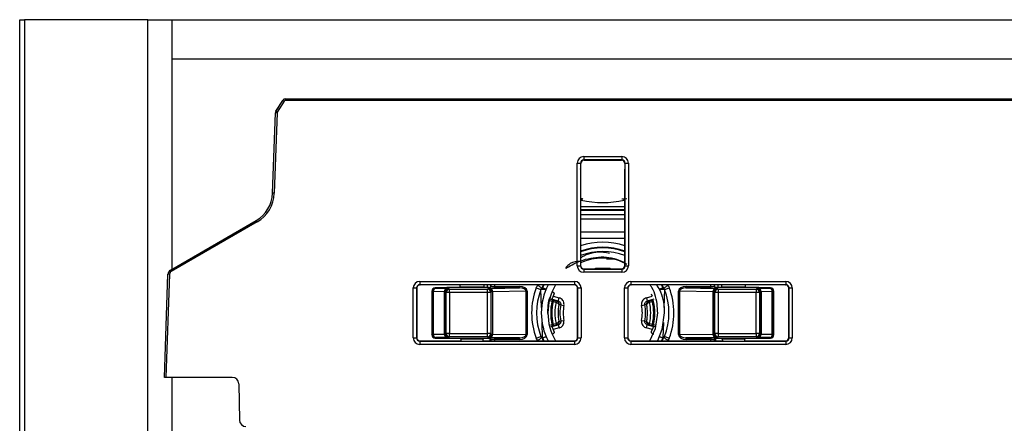
# Model space of a CAD drawing. Units: inches. Extents: x 5.9 to 93.4, y 11.6 to 73.6.
# Drawn here: x 38 to 41, y 42.4 to 43.6 of the extents above; entities that cross this region are included whole.
import ezdxf

# ---------------------------------------------------------------- set-up
doc = ezdxf.new("R2010")
doc.units = ezdxf.units.IN
doc.header["$MEASUREMENT"] = 0

msp = doc.modelspace()

# ---------------------------------------------------------------- linework, layer by layer
at = {"color": 7, "linetype": 'Continuous', "lineweight": 25}
for p, q in [((38.0012, 15.9852), (38.0012, 43.6102)), ((38.0012, 43.6102), (38.0162, 43.6102)), ((38.0162, 43.6102), (38.0162, 15.9852)), ((38.3922, 43.6102), (38.0162, 43.6102)), ((38.3922, 15.9852), (38.3922, 43.6102)), ((38.3922, 43.6102), (38.4652, 43.6102)), ((38.4652, 43.6102), (38.4652, 42.8484)), ((38.4652, 43.6102), (58.6002, 43.6102)), ((38.783, 43.3307), (38.8037, 43.3637)), ((38.8079, 43.3611), (38.7873, 43.3281)), ((38.8079, 43.3611), (38.8037, 43.3637)), ((38.8121, 43.3634), (38.8121, 43.3684)), ((38.8121, 43.3684), (57.8127, 43.3684)), ((57.8127, 43.3634), (38.8121, 43.3634)), ((38.773, 43.0804), (38.7815, 43.3258)), ((38.7865, 43.3256), (38.778, 43.0802)), ((38.7865, 43.3256), (38.7815, 43.3258)), ((38.7934, 43.3472), (38.7829, 43.3305)), ((38.7873, 43.3281), (38.783, 43.3307)), ((39.7223, 43.1925), (39.7223, 43.1825)), ((39.7223, 43.1925), (39.8385, 43.1925)), ((39.8385, 43.1825), (39.7223, 43.1825)), ((39.7223, 43.1825), (39.7233, 43.1815)), ((39.7233, 43.1815), (39.8375, 43.1815)), ((39.8375, 43.1815), (39.8385, 43.1825)), ((39.8385, 43.1925), (39.8385, 43.1825)), ((39.7023, 42.8591), (39.7023, 43.1725)), ((39.7023, 43.1725), (39.7123, 43.1725)), ((39.7123, 43.1725), (39.7123, 42.8591)), ((39.7134, 43.1715), (39.7123, 43.1725)), ((39.7129, 43.1535), (39.713, 43.1584)), ((39.7129, 43.1535), (39.7129, 42.8596)), ((39.713, 43.1584), (39.7134, 43.1584)), ((39.7134, 43.1584), (39.7134, 43.1715)), ((39.8485, 43.1725), (39.8475, 43.1715)), ((39.8475, 43.1715), (39.8475, 43.1584)), ((39.8475, 43.1584), (39.8478, 43.1584)), ((39.8478, 43.1584), (39.8479, 43.1535)), ((39.8479, 42.8596), (39.8479, 43.1535)), ((39.8485, 42.8591), (39.8485, 43.1725)), ((39.8485, 43.1725), (39.8585, 43.1725)), ((39.8585, 43.1725), (39.8585, 42.8591)), ((38.778, 43.0802), (38.773, 43.0804)), ((39.8543, 43.0638), (39.8386, 43.062)), ((39.8479, 43.0295), (39.7129, 43.0295)), ((38.4611, 42.8461), (38.723, 42.9973)), ((38.7255, 42.993), (38.723, 42.9973)), ((38.7255, 42.993), (38.4636, 42.8418)), ((38.4636, 42.8418), (38.4611, 42.8461)), ((39.7023, 42.8591), (39.7123, 42.8591)), ((39.7123, 42.8591), (39.7129, 42.8596)), ((39.7229, 42.8496), (39.7223, 42.8491)), ((39.7223, 42.8491), (39.7223, 42.8391)), ((39.7223, 42.8491), (39.8385, 42.8491)), ((39.7229, 42.8496), (39.7465, 42.8496)), ((39.758, 42.8505), (39.7565, 42.8497)), ((39.7928, 42.8506), (39.768, 42.8506)), ((39.8043, 42.8497), (39.8028, 42.8505)), ((39.8143, 42.8496), (39.8379, 42.8496)), ((39.8385, 42.8491), (39.8379, 42.8496)), ((39.8385, 42.8491), (39.8385, 42.8391)), ((39.8479, 42.8596), (39.8485, 42.8591)), ((39.8485, 42.8591), (39.8585, 42.8591)), ((38.4426, 42.5183), (38.4537, 42.8336)), ((38.4586, 42.8335), (38.4476, 42.5183)), ((38.4586, 42.8335), (38.4537, 42.8336)), ((39.8385, 42.8391), (39.7223, 42.8391)), ((39.2021, 42.7912), (39.2121, 42.7912)), ((39.2021, 42.6391), (39.2021, 42.7912)), ((39.2121, 42.7912), (39.2121, 42.6391)), ((39.2127, 42.7906), (39.2121, 42.7912)), ((39.2127, 42.7906), (39.2127, 42.6396)), ((39.2221, 42.8112), (39.2221, 42.8012)), ((39.2221, 42.8112), (39.6943, 42.8112)), ((39.6943, 42.8012), (39.2221, 42.8012)), ((39.2221, 42.8012), (39.2227, 42.8006)), ((39.3245, 42.8006), (39.2227, 42.8006)), ((39.3044, 42.7925), (39.2688, 42.7918)), ((39.2688, 42.7918), (39.2689, 42.7918)), ((39.3045, 42.7925), (39.2689, 42.7918)), ((39.2689, 42.7918), (39.2703, 42.7904)), ((39.2703, 42.7904), (39.3046, 42.7898)), ((39.3044, 42.7925), (39.3045, 42.7925)), ((39.4342, 42.7925), (39.3045, 42.7925)), ((39.3105, 42.7896), (39.3123, 42.7877)), ((39.3123, 42.7777), (39.3123, 42.7877)), ((39.3123, 42.7877), (39.4285, 42.7877)), ((39.3445, 42.8005), (39.3445, 42.7952)), ((39.3445, 42.7952), (39.418, 42.7952)), ((39.3446, 42.7925), (39.3445, 42.7952)), ((39.418, 42.7952), (39.418, 42.8)), ((39.418, 42.7952), (39.4181, 42.7925)), ((39.4285, 42.7877), (39.4303, 42.7896)), ((39.4285, 42.7777), (39.4285, 42.7877)), ((39.4352, 42.7914), (39.4342, 42.7925)), ((39.4375, 42.7899), (39.5265, 42.7912)), ((39.6937, 42.8006), (39.4382, 42.8006)), ((39.4392, 42.8006), (39.4392, 42.7975)), ((39.4392, 42.7975), (39.4402, 42.7964)), ((39.4502, 42.7912), (39.4502, 42.7962)), ((39.4502, 42.7962), (39.5265, 42.7962)), ((39.5265, 42.7912), (39.4502, 42.7912)), ((39.5265, 42.7912), (39.5265, 42.7962)), ((39.5936, 42.7318), (39.5917, 42.7872)), ((39.6069, 42.7863), (39.5917, 42.7863)), ((39.599, 42.8006), (39.5943, 42.7898)), ((39.5943, 42.7898), (39.5944, 42.7898)), ((39.5944, 42.7898), (39.5969, 42.7911)), ((39.5975, 42.791), (39.5969, 42.7911)), ((39.6073, 42.7873), (39.6063, 42.7877)), ((39.6937, 42.8006), (39.6943, 42.8012)), ((39.6943, 42.8112), (39.6943, 42.8012)), ((39.7043, 42.7912), (39.7037, 42.7906)), ((39.7037, 42.6396), (39.7037, 42.7906)), ((39.7043, 42.7912), (39.7143, 42.7912)), ((39.7043, 42.6391), (39.7043, 42.7912)), ((39.7143, 42.7912), (39.7143, 42.6391)), ((39.8465, 42.6391), (39.8465, 42.7912)), ((39.8465, 42.7912), (39.8565, 42.7912)), ((39.8565, 42.7912), (39.8565, 42.6391)), ((39.8571, 42.7906), (39.8565, 42.7912)), ((39.8571, 42.7906), (39.8571, 42.6396)), ((39.8665, 42.8112), (39.8665, 42.8012)), ((39.8665, 42.8112), (40.3387, 42.8112)), ((40.3387, 42.8012), (39.8665, 42.8012)), ((39.8665, 42.8012), (39.8671, 42.8006)), ((40.1226, 42.8006), (39.8671, 42.8006)), ((39.9691, 42.7863), (39.9539, 42.7863)), ((39.9665, 42.7898), (39.9618, 42.8006)), ((39.9639, 42.7911), (39.9633, 42.791)), ((39.9664, 42.7898), (39.9665, 42.7898)), ((39.9691, 42.7872), (39.9672, 42.7318)), ((39.9693, 42.7869), (39.9833, 42.7922)), ((40.0343, 42.7912), (40.0343, 42.7962)), ((40.0343, 42.7962), (40.1106, 42.7962)), ((40.0343, 42.7912), (40.1233, 42.7899)), ((40.1106, 42.7912), (40.0343, 42.7912)), ((40.1106, 42.7912), (40.1106, 42.7962)), ((40.1206, 42.7964), (40.1216, 42.7975)), ((40.1216, 42.7975), (40.1216, 42.8006)), ((40.1266, 42.7925), (40.1256, 42.7914)), ((40.2563, 42.7925), (40.1266, 42.7925)), ((40.1305, 42.7896), (40.1323, 42.7877)), ((40.1323, 42.7877), (40.2485, 42.7877)), ((40.1323, 42.7877), (40.1323, 42.7777)), ((40.1427, 42.7925), (40.1428, 42.7952)), ((40.1428, 42.8), (40.1428, 42.7952)), ((40.1428, 42.7952), (40.2163, 42.7952)), ((40.2163, 42.7952), (40.2162, 42.7925)), ((40.2163, 42.7952), (40.2164, 42.8005)), ((40.3381, 42.8006), (40.2364, 42.8006)), ((40.2485, 42.7877), (40.2503, 42.7896)), ((40.2485, 42.7877), (40.2485, 42.7777)), ((40.2562, 42.7898), (40.2905, 42.7904)), ((40.2919, 42.7918), (40.2563, 42.7925)), ((40.2563, 42.7925), (40.2564, 42.7925)), ((40.292, 42.7918), (40.2564, 42.7925)), ((40.2905, 42.7904), (40.2919, 42.7918)), ((40.2919, 42.7918), (40.292, 42.7918)), ((40.3381, 42.8006), (40.3387, 42.8012)), ((40.3387, 42.8112), (40.3387, 42.8012)), ((40.3487, 42.7912), (40.3481, 42.7906)), ((40.3481, 42.6396), (40.3481, 42.7906)), ((40.3487, 42.6391), (40.3487, 42.7912)), ((40.3487, 42.7912), (40.3587, 42.7912)), ((40.3587, 42.7912), (40.3587, 42.6391)), ((39.2603, 42.7804), (39.2589, 42.7818)), ((39.2589, 42.7818), (39.2589, 42.6484)), ((39.2633, 42.7804), (39.2603, 42.7804)), ((39.2603, 42.6498), (39.2603, 42.7804)), ((39.2975, 42.7798), (39.2633, 42.7804)), ((39.2633, 42.7804), (39.2633, 42.6498)), ((39.2975, 42.6504), (39.2975, 42.7798)), ((39.3023, 42.7777), (39.3005, 42.7796)), ((39.3005, 42.7796), (39.3005, 42.6507)), ((39.3123, 42.7777), (39.3023, 42.7777)), ((39.3023, 42.6525), (39.3023, 42.7777)), ((39.4285, 42.7777), (39.3123, 42.7777)), ((39.3123, 42.7777), (39.3123, 42.6525)), ((39.4285, 42.6525), (39.4285, 42.7777)), ((39.4385, 42.7777), (39.4285, 42.7777)), ((39.4403, 42.7796), (39.4385, 42.7777)), ((39.4385, 42.7777), (39.4385, 42.6525)), ((39.4403, 42.6507), (39.4403, 42.7796)), ((39.5463, 42.7814), (39.4439, 42.7799)), ((39.4439, 42.7799), (39.4439, 42.6504)), ((39.5463, 42.6489), (39.5463, 42.7814)), ((39.5463, 42.7814), (39.5495, 42.7814)), ((39.5495, 42.7814), (39.5495, 42.6489)), ((39.6232, 42.7569), (39.625, 42.7566)), ((39.6446, 42.7514), (39.625, 42.7566)), ((39.6287, 42.7786), (39.6259, 42.7798)), ((39.629, 42.7496), (39.6303, 42.7544)), ((39.6292, 42.7658), (39.6472, 42.761)), ((39.6303, 42.7544), (39.6387, 42.7522)), ((39.6446, 42.7514), (39.6472, 42.761)), ((39.9136, 42.761), (39.9316, 42.7658)), ((39.9136, 42.761), (39.9162, 42.7514)), ((39.9358, 42.7566), (39.9162, 42.7514)), ((39.9221, 42.7522), (39.9305, 42.7544)), ((39.9305, 42.7544), (39.9318, 42.7496)), ((40.0145, 42.7814), (40.0113, 42.7814)), ((40.0113, 42.6489), (40.0113, 42.7814)), ((40.1169, 42.7799), (40.0145, 42.7814)), ((40.0145, 42.7814), (40.0145, 42.6489)), ((40.1169, 42.6504), (40.1169, 42.7799)), ((40.1223, 42.7777), (40.1205, 42.7796)), ((40.1205, 42.7796), (40.1205, 42.6507)), ((40.1323, 42.7777), (40.1223, 42.7777)), ((40.1223, 42.6525), (40.1223, 42.7777)), ((40.1323, 42.7777), (40.1323, 42.6525)), ((40.2485, 42.7777), (40.1323, 42.7777)), ((40.2485, 42.6525), (40.2485, 42.7777)), ((40.2585, 42.7777), (40.2485, 42.7777)), ((40.2603, 42.7796), (40.2585, 42.7777)), ((40.2585, 42.7777), (40.2585, 42.6525)), ((40.2603, 42.6507), (40.2603, 42.7796)), ((40.2975, 42.7804), (40.2633, 42.7798)), ((40.2633, 42.7798), (40.2633, 42.6504)), ((40.2975, 42.6498), (40.2975, 42.7804)), ((40.3005, 42.7804), (40.2975, 42.7804)), ((40.3019, 42.7818), (40.3005, 42.7804)), ((40.3005, 42.7804), (40.3005, 42.6498)), ((40.3019, 42.6484), (40.3019, 42.7818)), ((39.629, 42.7496), (39.6254, 42.7504)), ((39.6374, 42.7473), (39.629, 42.7496)), ((39.6374, 42.7473), (39.6387, 42.7522)), ((39.6378, 42.7472), (39.6374, 42.7473)), ((39.6378, 42.7472), (39.6395, 42.7519)), ((39.6387, 42.7522), (39.6395, 42.7519)), ((39.6387, 42.7522), (39.6446, 42.7514)), ((39.6521, 42.7398), (39.6618, 42.7379)), ((39.899, 42.7379), (39.9087, 42.7398)), ((39.9162, 42.7514), (39.9221, 42.7522)), ((39.9213, 42.7519), (39.9221, 42.7522)), ((39.9213, 42.7519), (39.923, 42.7472)), ((39.9221, 42.7522), (39.9234, 42.7473)), ((39.9234, 42.7473), (39.923, 42.7472)), ((39.9318, 42.7496), (39.9234, 42.7473)), ((39.9354, 42.7504), (39.9318, 42.7496)), ((39.5969, 42.6393), (39.5953, 42.6855)), ((39.6232, 42.6734), (39.625, 42.6737)), ((39.625, 42.6737), (39.6446, 42.6789)), ((39.629, 42.6807), (39.6254, 42.6799)), ((39.629, 42.6807), (39.6374, 42.6829)), ((39.629, 42.6807), (39.6303, 42.6759)), ((39.6472, 42.6693), (39.6292, 42.6645)), ((39.6387, 42.6781), (39.6303, 42.6759)), ((39.6374, 42.6829), (39.6378, 42.6831)), ((39.6374, 42.6829), (39.6387, 42.6781)), ((39.6378, 42.6831), (39.6395, 42.6783)), ((39.6446, 42.6789), (39.6387, 42.6781)), ((39.6395, 42.6783), (39.6387, 42.6781)), ((39.6446, 42.6789), (39.6472, 42.6693)), ((39.6521, 42.6905), (39.6618, 42.6924)), ((39.899, 42.6924), (39.9087, 42.6905)), ((39.9136, 42.6693), (39.9162, 42.6789)), ((39.9316, 42.6645), (39.9136, 42.6693)), ((39.9221, 42.6781), (39.9162, 42.6789)), ((39.9162, 42.6789), (39.9358, 42.6737)), ((39.923, 42.6831), (39.9213, 42.6783)), ((39.9221, 42.6781), (39.9213, 42.6783)), ((39.9234, 42.6829), (39.9221, 42.6781)), ((39.9305, 42.6759), (39.9221, 42.6781)), ((39.923, 42.6831), (39.9234, 42.6829)), ((39.9234, 42.6829), (39.9318, 42.6807)), ((39.9318, 42.6807), (39.9305, 42.6759)), ((39.9318, 42.6807), (39.9354, 42.6799)), ((39.9358, 42.6737), (39.9376, 42.6734)), ((39.9655, 42.6855), (39.964, 42.6405)), ((39.2021, 42.6391), (39.2121, 42.6391)), ((39.2121, 42.6391), (39.2127, 42.6396)), ((39.2589, 42.6484), (39.2603, 42.6498)), ((39.2633, 42.6498), (39.2603, 42.6498)), ((39.2633, 42.6498), (39.2975, 42.6504)), ((39.2688, 42.6384), (39.3044, 42.6378)), ((39.2689, 42.6384), (39.2688, 42.6384)), ((39.2703, 42.6398), (39.2689, 42.6384)), ((39.2689, 42.6384), (39.3045, 42.6378)), ((39.3046, 42.6404), (39.2703, 42.6398)), ((39.3005, 42.6507), (39.3023, 42.6525)), ((39.3123, 42.6525), (39.3023, 42.6525)), ((39.3045, 42.6378), (39.3044, 42.6378)), ((39.3045, 42.6378), (39.4342, 42.6378)), ((39.3123, 42.6425), (39.3105, 42.6407)), ((39.3123, 42.6425), (39.3123, 42.6525)), ((39.3123, 42.6525), (39.4285, 42.6525)), ((39.4285, 42.6425), (39.3123, 42.6425)), ((39.3473, 42.6351), (39.3473, 42.6378)), ((39.3473, 42.6351), (39.3474, 42.6298)), ((39.4156, 42.6351), (39.3473, 42.6351)), ((39.4155, 42.6298), (39.4156, 42.6351)), ((39.4156, 42.6378), (39.4156, 42.6351)), ((39.4285, 42.6425), (39.4285, 42.6525)), ((39.4385, 42.6525), (39.4285, 42.6525)), ((39.4303, 42.6407), (39.4285, 42.6425)), ((39.4342, 42.6378), (39.4352, 42.6389)), ((39.5265, 42.6391), (39.4375, 42.6404)), ((39.4385, 42.6525), (39.4403, 42.6507)), ((39.4439, 42.6504), (39.5463, 42.6489)), ((39.4502, 42.6391), (39.5265, 42.6391)), ((39.4502, 42.6391), (39.4502, 42.6341)), ((39.5265, 42.6341), (39.4502, 42.6341)), ((39.5265, 42.6391), (39.5265, 42.6341)), ((39.5463, 42.6489), (39.5495, 42.6489)), ((39.5775, 42.638), (39.5915, 42.6434)), ((39.5944, 42.6405), (39.5943, 42.6405)), ((39.5969, 42.6391), (39.5975, 42.6392)), ((39.6063, 42.6425), (39.6073, 42.643)), ((39.6259, 42.6505), (39.6287, 42.6516)), ((39.7037, 42.6396), (39.7043, 42.6391)), ((39.7043, 42.6391), (39.7143, 42.6391)), ((39.8465, 42.6391), (39.8565, 42.6391)), ((39.8565, 42.6391), (39.8571, 42.6396)), ((39.9321, 42.6516), (39.9349, 42.6505)), ((39.9535, 42.643), (39.9546, 42.6425)), ((39.9633, 42.6392), (39.9639, 42.6391)), ((39.9664, 42.6405), (39.9639, 42.6391)), ((39.9665, 42.6405), (39.9664, 42.6405)), ((40.0145, 42.6489), (40.0113, 42.6489)), ((40.0145, 42.6489), (40.1169, 42.6504)), ((40.1233, 42.6404), (40.0343, 42.6391)), ((40.0343, 42.6391), (40.1106, 42.6391)), ((40.0343, 42.6391), (40.0343, 42.6341)), ((40.1106, 42.6341), (40.0343, 42.6341)), ((40.1106, 42.6391), (40.1106, 42.6341)), ((40.1205, 42.6507), (40.1223, 42.6525)), ((40.1323, 42.6525), (40.1223, 42.6525)), ((40.1256, 42.6389), (40.1266, 42.6378)), ((40.1266, 42.6378), (40.2563, 42.6378)), ((40.1323, 42.6425), (40.1305, 42.6407)), ((40.1323, 42.6525), (40.2485, 42.6525)), ((40.1323, 42.6525), (40.1323, 42.6425)), ((40.2485, 42.6425), (40.1323, 42.6425)), ((40.1452, 42.6351), (40.1452, 42.6378)), ((40.1452, 42.6351), (40.1453, 42.6298)), ((40.2135, 42.6351), (40.1452, 42.6351)), ((40.2134, 42.6298), (40.2135, 42.6351)), ((40.2135, 42.6378), (40.2135, 42.6351)), ((40.2585, 42.6525), (40.2485, 42.6525)), ((40.2485, 42.6525), (40.2485, 42.6425)), ((40.2503, 42.6407), (40.2485, 42.6425)), ((40.2905, 42.6398), (40.2562, 42.6404)), ((40.2563, 42.6378), (40.2919, 42.6384)), ((40.2564, 42.6378), (40.2563, 42.6378)), ((40.2564, 42.6378), (40.292, 42.6384)), ((40.2585, 42.6525), (40.2603, 42.6507)), ((40.2633, 42.6504), (40.2975, 42.6498)), ((40.2919, 42.6384), (40.2905, 42.6398)), ((40.292, 42.6384), (40.2919, 42.6384)), ((40.3005, 42.6498), (40.2975, 42.6498)), ((40.3005, 42.6498), (40.3019, 42.6484)), ((40.3481, 42.6396), (40.3487, 42.6391)), ((40.3487, 42.6391), (40.3587, 42.6391)), ((39.2227, 42.6296), (39.2221, 42.6291)), ((39.2221, 42.6291), (39.2221, 42.6191)), ((39.2221, 42.6291), (39.6943, 42.6291)), ((39.6943, 42.6191), (39.2221, 42.6191)), ((39.2227, 42.6296), (39.3274, 42.6296)), ((39.4355, 42.6296), (39.6937, 42.6296)), ((39.4402, 42.6339), (39.4392, 42.6328)), ((39.4392, 42.6328), (39.4392, 42.6296)), ((39.6943, 42.6291), (39.6937, 42.6296)), ((39.6943, 42.6291), (39.6943, 42.6191)), ((39.8671, 42.6296), (39.8665, 42.6291)), ((39.8665, 42.6291), (39.8665, 42.6191)), ((39.8665, 42.6291), (40.3387, 42.6291)), ((40.3387, 42.6191), (39.8665, 42.6191)), ((39.8671, 42.6296), (40.1253, 42.6296)), ((40.1216, 42.6328), (40.1206, 42.6339)), ((40.1216, 42.6296), (40.1216, 42.6328)), ((40.2334, 42.6296), (40.3381, 42.6296)), ((40.3387, 42.6291), (40.3381, 42.6296)), ((40.3387, 42.6291), (40.3387, 42.6191)), ((38.4476, 42.5183), (38.4426, 42.5183)), ((38.6497, 42.5183), (38.4476, 42.5183)), ((38.4652, 42.5183), (38.4652, 42.3183)), ((38.6697, 42.4987), (38.6717, 42.388))]:
    msp.add_line(p, q, dxfattribs=at)
at = {"color": 8, "linetype": 'Continuous', "lineweight": 25}
for p, q in [((38.4652, 43.4902), (58.0573, 43.4902)), ((39.7149, 43.0591), (39.7129, 43.0593)), ((39.8479, 43.0594), (39.8459, 43.0591)), ((39.7129, 43.0401), (39.8479, 43.0401)), ((39.8479, 43.0281), (39.7129, 43.0281)), ((39.7129, 43.0155), (39.8479, 43.0155)), ((39.8479, 43.0018), (39.7129, 43.0018)), ((39.7129, 42.9623), (39.8479, 42.9623)), ((39.8479, 42.9423), (39.7129, 42.9423)), ((39.428, 42.8006), (39.4281, 42.7925)), ((39.4402, 42.7964), (39.4402, 42.8006)), ((39.4502, 42.8006), (39.4502, 42.7962)), ((39.5775, 42.7922), (39.5915, 42.7869)), ((39.5969, 42.7911), (39.6011, 42.8006)), ((39.9597, 42.8006), (39.9639, 42.7911)), ((40.1106, 42.7962), (40.1106, 42.8006)), ((40.1206, 42.8006), (40.1206, 42.7964)), ((40.1327, 42.7925), (40.1329, 42.8006)), ((39.6208, 42.7572), (39.6303, 42.7544)), ((39.6254, 42.7504), (39.62, 42.752)), ((39.6204, 42.6784), (39.6254, 42.6799)), ((39.6303, 42.6759), (39.6217, 42.6734)), ((39.9417, 42.6726), (39.9305, 42.6759)), ((39.4356, 42.6376), (39.4355, 42.6296)), ((39.4502, 42.6341), (39.4502, 42.6296)), ((39.5943, 42.6405), (39.599, 42.6296)), ((39.6011, 42.6296), (39.5969, 42.6391)), ((39.9639, 42.6391), (39.9597, 42.6296)), ((39.9618, 42.6296), (39.9665, 42.6405)), ((39.9693, 42.6434), (39.9833, 42.638)), ((40.1106, 42.6296), (40.1106, 42.6341)), ((40.1253, 42.6296), (40.1252, 42.6376)), ((39.4402, 42.6296), (39.4402, 42.6339)), ((40.1206, 42.6339), (40.1206, 42.6296))]:
    msp.add_line(p, q, dxfattribs=at)
at = {"color": 7, "linetype": 'Continuous', "lineweight": 25, "flags": 128}
for points in [[(39.7192, 43.0628), (39.7184, 43.0627), (39.7167, 43.0616), (39.7149, 43.0591)], [(39.6521, 42.7398), (39.6493, 42.7402), (39.6465, 42.7406)], [(39.9143, 42.7406), (39.9115, 42.7402), (39.9115, 42.7402), (39.9087, 42.7398)], [(39.9244, 42.6296), (39.9409, 42.6673), (39.9479, 42.7151)], [(39.9679, 42.7151), (39.9609, 42.6642), (39.9473, 42.6296)], [(39.6465, 42.6897), (39.6493, 42.6901), (39.6493, 42.6901), (39.6521, 42.6905)], [(39.9087, 42.6905), (39.9115, 42.6901), (39.9143, 42.6897)]]:
    msp.add_lwpolyline(points, dxfattribs=at)
at = {"color": 8, "linetype": 'Continuous', "lineweight": 25, "flags": 128}
msp.add_lwpolyline([(39.9354, 42.6799), (39.9418, 42.678), (39.9425, 42.6778)], dxfattribs=at)
at = {"color": 7, "linetype": 'Continuous', "lineweight": 25}
for centre, radius, start, end in [((38.8121, 43.3584), 0.01, 90, 148), ((38.8121, 43.3584), 0.005, 90, 148), ((38.7915, 43.3254), 0.01, 148, 178), ((38.7915, 43.3254), 0.005, 148, 178), ((38.673, 43.0839), 0.1, 300, 358), ((38.673, 43.0839), 0.105, 300, 358), ((39.841, 43.0577), 0.0051, 16.0502, 82.1865), ((39.7804, 42.7151), 0.2005, 70.3312, 109.6688), ((39.7804, 42.7151), 0.1675, 65.7989, 113.87), ((39.7804, 42.7151), 0.1875, 68.9014, 111.0986), ((38.4686, 42.8331), 0.015, 120, 178), ((38.4686, 42.8331), 0.01, 120, 178), ((39.2689, 42.7818), 0.01, 91, 180), ((39.2689, 42.7818), 0.01, 90.0204, 179.9796), ((39.2703, 42.7804), 0.01, 90.0204, 179.9796), ((39.2723, 42.7816), 0.00906, 102.2379, 187.2251), ((39.3065, 42.781), 0.00906, 102.2379, 187.2251), ((39.3105, 42.7796), 0.01, 90.0204, 179.9796), ((39.3123, 42.7777), 0.01, 90.0204, 179.9796), ((39.4285, 42.7777), 0.01, 0.0204, 89.9796), ((39.4303, 42.7796), 0.01, 0.0204, 89.9796), ((39.4342, 42.7975), 0.005, 270.4878, 39.5664), ((39.4342, 42.7975), 0.005, 270.0204, 359.9796), ((39.4352, 42.7964), 0.005, 270.0204, 359.9796), ((39.435, 42.7812), 0.00899, 351.3285, 74.1443), ((39.7804, 42.7151), 0.217, 159.1941, 200.8059), ((39.7804, 42.7151), 0.202, 159.1941, 200.8059), ((39.7804, 42.7151), 0.1875, 152.8677, 207.1413), ((39.7804, 42.7151), 0.1675, 149.3028, 210.7075), ((39.7804, 42.7151), 0.202, 339.1941, 20.8059), ((39.7804, 42.7151), 0.217, 339.1941, 20.8059), ((40.1258, 42.7812), 0.00899, 105.8557, 188.6715), ((40.1305, 42.7796), 0.01, 90.0204, 179.9796), ((40.1256, 42.7964), 0.005, 180.0204, 269.9796), ((40.1266, 42.7975), 0.005, 180.0204, 269.9796), ((40.1266, 42.7975), 0.005, 180.4878, 315), ((40.1323, 42.7777), 0.01, 90.0204, 179.9796), ((40.1276, 42.2275), 0.5732, 88.5003, 90.4998), ((40.2485, 42.7777), 0.01, 0.0204, 89.9796), ((40.2503, 42.7796), 0.01, 0.0204, 89.9796), ((40.2543, 42.781), 0.00906, 352.7749, 77.7621), ((40.2886, 42.7816), 0.00906, 352.7749, 77.7621), ((40.2905, 42.7804), 0.01, 0.0204, 89.9796), ((40.2919, 42.7818), 0.01, 0.0204, 89.9796), ((40.2919, 42.7818), 0.01, 0, 89), ((39.63, 42.7498), 0.00461, 85.6928, 172.6269), ((39.7804, 42.7151), 0.1595, 159.0252, 161.467), ((39.7804, 42.7151), 0.1595, 18.533, 20.9748), ((39.9308, 42.7498), 0.00461, 7.3731, 94.3072), ((39.7804, 42.7151), 0.159, 167.181, 192.819), ((39.7804, 42.7151), 0.1553, 167.181, 192.819), ((39.7804, 42.7151), 0.1462, 167.3229, 192.6771), ((39.7804, 42.7151), 0.1363, 169.2458, 190.7542), ((39.7804, 42.7151), 0.1307, 169.1311, 190.8689), ((39.7804, 42.7151), 0.1208, 169.1311, 190.8689), ((39.7804, 42.7151), 0.1208, 349.1311, 10.8689), ((39.7804, 42.7151), 0.1307, 349.1311, 10.8689), ((39.7804, 42.7151), 0.1363, 349.2458, 10.7542), ((39.7804, 42.7151), 0.1462, 347.3229, 12.6771), ((39.7804, 42.7151), 0.1553, 347.181, 12.819), ((39.7804, 42.7151), 0.159, 347.181, 12.819), ((39.63, 42.6805), 0.00461, 187.3731, 274.3072), ((39.7804, 42.7151), 0.1595, 198.533, 200.9748), ((39.7804, 42.7151), 0.1595, 339.0252, 341.467), ((39.9308, 42.6805), 0.00461, 265.6928, 352.6269), ((39.2689, 42.6484), 0.01, 180, 269), ((39.2689, 42.6484), 0.01, 180.0204, 269.9796), ((39.2703, 42.6498), 0.01, 180.0204, 269.9796), ((39.2723, 42.6487), 0.00906, 172.7749, 257.7621), ((39.3065, 42.6493), 0.00906, 172.7749, 257.7621), ((39.3105, 42.6507), 0.01, 180.0204, 269.9796), ((39.3123, 42.6525), 0.01, 180.0204, 269.9796), ((39.4285, 42.6525), 0.01, 270.0204, 359.9796), ((39.4303, 42.6507), 0.01, 270.0204, 359.9796), ((39.4342, 42.6328), 0.005, 0.4878, 135), ((39.4342, 42.6328), 0.005, 0.0204, 89.9796), ((39.4352, 42.6339), 0.005, 0.0204, 89.9796), ((39.435, 42.6491), 0.00899, 285.8557, 8.6715), ((40.1258, 42.6491), 0.00899, 171.3285, 254.1443), ((40.1305, 42.6507), 0.01, 180.0204, 269.9796), ((40.1256, 42.6339), 0.005, 90.0204, 179.9796), ((40.1266, 42.6328), 0.005, 90.4878, 219.9549), ((40.1266, 42.6328), 0.005, 90.0204, 179.9796), ((40.1323, 42.6525), 0.01, 180.0204, 269.9796), ((40.2485, 42.6525), 0.01, 270.0204, 359.9796), ((40.2503, 42.6507), 0.01, 270.0204, 359.9796), ((40.2543, 42.6493), 0.00906, 282.2379, 7.2251), ((40.2886, 42.6487), 0.00906, 282.2379, 7.2251), ((40.2905, 42.6498), 0.01, 270.0204, 359.9796), ((40.2919, 42.6484), 0.01, 270.0204, 359.9796), ((40.2919, 42.6484), 0.01, 271, 0), ((38.6497, 42.4983), 0.02, 1, 90), ((38.6917, 42.3883), 0.02, 181, 270)]:
    msp.add_arc(centre, radius, start, end, dxfattribs=at)
at = {"color": 8, "linetype": 'Continuous', "lineweight": 25}
for radius, start, end in [(0.2155, 71.7478, 108.2522), (0.1987, 70.1382, 109.8618)]:
    msp.add_arc((39.7804, 42.7151), radius, start, end, dxfattribs=at)
at = {"color": 7, "linetype": 'Continuous', "lineweight": 25}
for centre, major_axis, ratio, start_param, end_param in [((39.7223, 43.1725), (-0.0141, 0.0141), 0.999924, 5.497825, 7.068545), ((39.7223, 43.1725), (0.00707, -0.00707), 0.999772, 2.356233, 3.926953), ((39.7234, 43.1715), (-0.00472, 0.00882), 0.999725, 5.791873, 7.362594), ((39.8375, 43.1715), (0.00472, 0.00882), 0.999725, 5.203777, 6.774497), ((39.8385, 43.1725), (0.0141, 0.0141), 0.999924, 5.497825, 7.068545), ((39.8385, 43.1725), (0.00707, 0.00707), 0.999772, 5.497825, 7.068545), ((39.7804, 43.2331), (0.2372, 0), 0.763086, 4.432721, 4.992057), ((39.7223, 42.8591), (-0.0141, -0.0141), 0.999924, 5.497825, 7.068545), ((39.7223, 42.8591), (0.00707, 0.00707), 0.999772, 2.356233, 3.926953), ((39.7229, 42.8596), (0.00472, 0.00882), 0.999725, 2.062184, 3.632905), ((39.7465, 42.8497), (0.01, 0), 0.008728, 4.712838, 6.265729), ((39.768, 42.8505), (0.01, 0), 0.008728, 1.571245, 3.124137), ((39.7928, 42.8505), (0.01, 0), 0.008728, 0.017456, 1.570347), ((39.8143, 42.8497), (0.01, 0), 0.008728, 3.159049, 4.71194), ((39.8379, 42.8596), (-0.00472, 0.00882), 0.999725, 2.650281, 4.221001), ((39.8385, 42.8591), (0.00707, -0.00707), 0.999772, 5.497825, 7.068545), ((39.8385, 42.8591), (0.0141, -0.0141), 0.999924, 5.497825, 7.068545), ((39.2221, 42.7912), (-0.0141, 0.0141), 0.999924, 5.497825, 7.068545), ((39.2221, 42.7912), (0.00707, -0.00707), 0.999772, 2.356233, 3.926953), ((39.2227, 42.7906), (0.00973, 0.0023), 0.99983, 1.33895, 2.90967), ((39.2905, 42.7896), (0.02, 0), 0.017455, 0.017453, 0.785398), ((39.3244, 42.8005), (0.02, 0), 0.008726, 0.000152, 1.570644), ((39.4382, 42.8005), (0.02, 0), 0.008726, 1.570949, 3.141593), ((39.4503, 42.7896), (0.02, 0), 0.017455, 2.268928, 3.124139), ((39.4502, 42.7914), (0.015, 0), 0.017455, 3.159046, 4.712389), ((39.4502, 42.7964), (0.01, 0), 0.026183, 3.159046, 4.712389), ((39.5261, 42.7812), (0.0233, 0.0003), 0.642747, 6.273772, 7.831198), ((39.5261, 42.7812), (0.0201, 0.0003), 0.496929, 6.273772, 7.831198), ((39.6937, 42.7906), (0.00973, -0.0023), 0.99983, 0.231923, 1.802643), ((39.6943, 42.7912), (0.0141, 0.0141), 0.999924, 5.497825, 7.068545), ((39.6943, 42.7912), (0.00707, 0.00707), 0.999772, 5.497825, 7.068545), ((39.8665, 42.7912), (-0.0141, 0.0141), 0.999924, 5.497825, 7.068545), ((39.8665, 42.7912), (-0.00707, 0.00707), 0.999772, 5.497825, 7.068545), ((39.8671, 42.7906), (0.00973, 0.0023), 0.99983, 1.33895, 2.90967), ((40.0347, 42.7812), (0.0233, -0.0003), 0.642747, 1.59358, 3.151006), ((40.0347, 42.7812), (0.0201, -0.0003), 0.496929, 1.59358, 3.151006), ((40.1106, 42.7964), (0.01, 0), 0.026183, 4.712389, 6.265732), ((40.1106, 42.7914), (0.015, 0), 0.017455, 4.712389, 6.265732), ((40.1105, 42.7896), (0.02, 0), 0.017455, 0.017453, 0.872665), ((40.2364, 42.8005), (0.02, 0), 0.008726, 1.570949, 3.14144), ((40.2703, 42.7896), (0.02, 0), 0.017455, 2.356194, 3.124139), ((40.3381, 42.7906), (0.00973, -0.0023), 0.99983, 0.231923, 1.802643), ((40.3387, 42.7912), (0.0141, 0.0141), 0.999924, 5.497825, 7.068545), ((40.3387, 42.7912), (0.00707, 0.00707), 0.999772, 5.497825, 7.068545), ((39.2905, 42.7796), (0.01, 0), 0.03491, 0.017453, 0.785398), ((39.4503, 42.7796), (0.01, 0), 0.03491, 2.268928, 3.124139), ((40.1105, 42.7796), (0.01, 0), 0.03491, 0.017453, 0.872665), ((40.2703, 42.7796), (0.01, 0), 0.03491, 2.356194, 3.124139), ((39.2221, 42.6391), (-0.0141, -0.0141), 0.999924, 5.497825, 7.068545), ((39.2221, 42.6391), (0.00707, 0.00707), 0.999772, 2.356233, 3.926953), ((39.2227, 42.6396), (0.00472, 0.00882), 0.999725, 2.062184, 3.632905), ((39.2905, 42.6507), (0.01, 0), 0.03491, 5.497787, 6.265732), ((39.2905, 42.6407), (0.02, 0), 0.017455, 5.497787, 6.265732), ((39.4503, 42.6407), (0.02, 0), 0.017455, 3.159046, 4.014257), ((39.4502, 42.6389), (0.015, 0), 0.017455, 1.570796, 3.124139), ((39.4502, 42.6339), (0.01, 0), 0.026183, 1.570796, 3.124139), ((39.4503, 42.6507), (0.01, 0), 0.03491, 3.159046, 4.014257), ((39.5261, 42.6491), (0.0201, -0.0003), 0.496929, 4.735172, 6.292599), ((39.5261, 42.6491), (-0.0233, 0.0003), 0.642747, 1.59358, 3.151006), ((39.6937, 42.6396), (-0.00472, 0.00882), 0.999725, 2.650281, 4.221001), ((39.6943, 42.6391), (0.00707, -0.00707), 0.999772, 5.497825, 7.068545), ((39.6943, 42.6391), (0.0141, -0.0141), 0.999924, 5.497825, 7.068545), ((39.8665, 42.6391), (-0.0141, -0.0141), 0.999924, 5.497825, 7.068545), ((39.8665, 42.6391), (0.00707, 0.00707), 0.999772, 2.356233, 3.926953), ((39.8671, 42.6396), (0.00472, 0.00882), 0.999725, 2.062184, 3.632905), ((40.0347, 42.6491), (-0.0233, -0.0003), 0.642747, 6.273772, 7.831198), ((40.0347, 42.6491), (0.0201, 0.0003), 0.496929, 3.132179, 4.689606), ((40.1106, 42.6389), (0.015, 0), 0.017455, 0.017453, 1.570796), ((40.1106, 42.6339), (0.01, 0), 0.026183, 0.017453, 1.570796), ((40.1105, 42.6507), (0.01, 0), 0.03491, 5.410521, 6.265732), ((40.1105, 42.6407), (0.02, 0), 0.017455, 5.410521, 6.265732), ((40.2703, 42.6407), (0.02, 0), 0.017455, 3.159046, 3.926991), ((40.2703, 42.6507), (0.01, 0), 0.03491, 3.159046, 3.926991), ((40.3381, 42.6396), (-0.00472, 0.00882), 0.999725, 2.650281, 4.221001), ((40.3387, 42.6391), (0.00707, -0.00707), 0.999772, 5.497825, 7.068545), ((40.3387, 42.6391), (0.0141, -0.0141), 0.999924, 5.497825, 7.068545), ((39.3274, 42.6298), (0.02, 0), 0.008728, 4.712846, 6.283338), ((39.4355, 42.6298), (0.02, 0), 0.008728, 3.14144, 4.711932), ((40.1253, 42.6298), (0.02, 0), 0.008728, 4.712846, 6.283338), ((40.2334, 42.6298), (0.02, 0), 0.008728, 3.14144, 4.711932)]:
    msp.add_ellipse(centre, major_axis=major_axis, ratio=ratio, start_param=start_param, end_param=end_param, dxfattribs=at)
for points, knots in [([(39.7192, 43.0627), (39.7185, 43.0629), (39.7164, 43.0634), (39.7143, 43.0635), (39.7129, 43.0635)], [0, 0, 0, 0, 0.362693, 1, 1, 1, 1]), ([(39.7129, 42.8719), (39.7014, 42.8717), (39.6856, 42.8715), (39.6735, 42.8594), (39.6691, 42.8551), (39.6679, 42.8531), (39.6677, 42.8527), (39.6677, 42.8525), (39.6678, 42.8524), (39.6678, 42.8523), (39.6679, 42.8522), (39.6681, 42.8522), (39.6688, 42.8523), (39.6714, 42.8535), (39.6811, 42.8591), (39.709, 42.8745), (39.7586, 42.8878), (39.8126, 42.886), (39.8399, 42.8715), (39.8485, 42.8669)], [0, 0, 0, 0, 0.134795, 0.183501, 0.207883, 0.21093, 0.21246, 0.213109, 0.213489, 0.213872, 0.214217, 0.214817, 0.216428, 0.223131, 0.249678, 0.355698, 0.618592, 0.879669, 1, 1, 1, 1]), ([(39.8013, 42.8969), (39.7951, 42.898), (39.7689, 42.9031), (39.7368, 42.8972), (39.716, 42.8852), (39.7128, 42.8833)], [0, 0, 0, 0, 0.20651, 0.877938, 1, 1, 1, 1]), ([(39.7917, 42.8803), (39.7965, 42.8806), (39.8184, 42.8819), (39.8386, 42.872), (39.8543, 42.8642)], [0, 0, 0, 0, 0.221768, 1, 1, 1, 1]), ([(39.5775, 42.7922), (39.5785, 42.7943), (39.5797, 42.7968), (39.5816, 42.7988), (39.582, 42.7992)], [0, 0, 0, 0, 0.812393, 1, 1, 1, 1]), ([(39.5943, 42.7898), (39.5941, 42.79), (39.5937, 42.7904), (39.5915, 42.7923), (39.5883, 42.7948), (39.5849, 42.7972), (39.5827, 42.7987), (39.582, 42.7991), (39.582, 42.7992)], [0, 0, 0, 0, 0.214874, 0.42931, 0.653663, 0.892303, 0.988891, 1, 1, 1, 1]), ([(39.5914, 42.7864), (39.5915, 42.7869), (39.5919, 42.7879), (39.593, 42.7891), (39.594, 42.7895), (39.5944, 42.7897)], [0, 0, 0, 0, 0.299632, 0.70065, 1, 1, 1, 1]), ([(39.6063, 42.7877), (39.6052, 42.7882), (39.6031, 42.789), (39.6003, 42.7901), (39.5985, 42.7907), (39.5978, 42.791), (39.5975, 42.791)], [0, 0, 0, 0, 0.280679, 0.5613535, 0.8421426, 1, 1, 1, 1]), ([(39.9479, 42.7151), (39.9476, 42.7218), (39.9465, 42.7481), (39.9398, 42.7789), (39.9264, 42.7979), (39.9245, 42.8006)], [0, 0, 0, 0, 0.222915, 0.886205, 1, 1, 1, 1]), ([(39.9442, 42.8006), (39.9473, 42.796), (39.9625, 42.7735), (39.9674, 42.7423), (39.9679, 42.718), (39.9679, 42.7151)], [0, 0, 0, 0, 0.187087, 0.904287, 1, 1, 1, 1]), ([(39.9633, 42.791), (39.9628, 42.7909), (39.9618, 42.7906), (39.9593, 42.7896), (39.9568, 42.7886), (39.9551, 42.788), (39.9546, 42.7877)], [0, 0, 0, 0, 0.280985, 0.561973, 0.842866, 1, 1, 1, 1]), ([(39.9639, 42.7911), (39.964, 42.7911), (39.9645, 42.791), (39.9652, 42.7907), (39.966, 42.7901), (39.9663, 42.7898), (39.9664, 42.7898)], [0, 0, 0, 0, 0.112151, 0.617686, 0.958067, 1, 1, 1, 1]), ([(39.9664, 42.7897), (39.9666, 42.7897), (39.9673, 42.7894), (39.9684, 42.7885), (39.9692, 42.7873), (39.9694, 42.7866), (39.9694, 42.7864)], [0, 0, 0, 0, 0.109374, 0.508457, 0.894789, 1, 1, 1, 1]), ([(39.9665, 42.7898), (39.9667, 42.79), (39.9671, 42.7904), (39.9693, 42.7923), (39.9725, 42.7948), (39.9759, 42.7972), (39.9781, 42.7987), (39.9788, 42.7991), (39.9788, 42.7992)], [0, 0, 0, 0, 0.214874, 0.42931, 0.653663, 0.892303, 0.988891, 1, 1, 1, 1]), ([(39.9788, 42.7992), (39.9792, 42.7988), (39.9811, 42.7968), (39.9823, 42.7943), (39.9833, 42.7922)], [0, 0, 0, 0, 0.187607, 1, 1, 1, 1]), ([(39.6134, 42.7093), (39.6129, 42.7289), (39.6123, 42.7503), (39.6222, 42.7684), (39.6231, 42.77)], [0, 0, 0, 0, 0.9124128, 1, 1, 1, 1]), ([(39.625, 42.7566), (39.6252, 42.7567), (39.6256, 42.7569), (39.6264, 42.7585), (39.6275, 42.7609), (39.6284, 42.7635), (39.629, 42.7652), (39.6292, 42.7658)], [0, 0, 0, 0, 0.219588, 0.439201, 0.658144, 0.876082, 1, 1, 1, 1]), ([(39.6287, 42.7786), (39.6292, 42.7784), (39.6302, 42.7778), (39.6313, 42.7765), (39.6318, 42.7748), (39.6319, 42.7734), (39.6316, 42.7725), (39.6315, 42.7722)], [0, 0, 0, 0, 0.220135, 0.440328, 0.659006, 0.87555, 1, 1, 1, 1]), ([(39.6618, 42.7379), (39.6619, 42.7388), (39.6624, 42.742), (39.6617, 42.7475), (39.6586, 42.7536), (39.6536, 42.7586), (39.6493, 42.7602), (39.6472, 42.761)], [0, 0, 0, 0, 0.093747, 0.318034, 0.5445, 0.772274, 1, 1, 1, 1]), ([(39.9136, 42.761), (39.9126, 42.7607), (39.9095, 42.7597), (39.9048, 42.7565), (39.9006, 42.7511), (39.8984, 42.7446), (39.8988, 42.7401), (39.899, 42.7379)], [0, 0, 0, 0, 0.106321, 0.33166, 0.554992, 0.777482, 1, 1, 1, 1]), ([(39.6465, 42.7406), (39.6465, 42.7406), (39.6465, 42.7406), (39.6465, 42.7406), (39.6465, 42.7407), (39.6465, 42.7408), (39.6465, 42.741), (39.6463, 42.7413), (39.646, 42.7421), (39.645, 42.7434), (39.643, 42.745), (39.6405, 42.7463), (39.6387, 42.7469), (39.6378, 42.7472)], [0, 0, 0, 0, 0.0084018, 0.0092949, 0.0153207, 0.0284633, 0.0529401, 0.0988634, 0.1874218, 0.3811091, 0.6347267, 0.8113475, 1, 1, 1, 1]), ([(39.6395, 42.7519), (39.6403, 42.7515), (39.642, 42.7508), (39.6443, 42.7486), (39.6459, 42.746), (39.6465, 42.7436), (39.6466, 42.7421), (39.6466, 42.7414), (39.6466, 42.741), (39.6465, 42.7408), (39.6465, 42.7407), (39.6465, 42.7406), (39.6465, 42.7406), (39.6465, 42.7406)], [0, 0, 0, 0, 0.188906, 0.365404, 0.61877, 0.814583, 0.902932, 0.948379, 0.972431, 0.985259, 0.990696, 0.991632, 1, 1, 1, 1]), ([(39.6446, 42.7514), (39.6457, 42.7509), (39.6479, 42.7501), (39.6504, 42.7477), (39.652, 42.7446), (39.6524, 42.7418), (39.6521, 42.7402), (39.6521, 42.7398)], [0, 0, 0, 0, 0.230771, 0.459897, 0.685565, 0.907438, 1, 1, 1, 1]), ([(39.9087, 42.7398), (39.9086, 42.7409), (39.9084, 42.7431), (39.9096, 42.7464), (39.9117, 42.7491), (39.9141, 42.7507), (39.9157, 42.7512), (39.9162, 42.7514)], [0, 0, 0, 0, 0.2197956, 0.4407029, 0.6644267, 0.8921263, 1, 1, 1, 1]), ([(39.9143, 42.7406), (39.9143, 42.7406), (39.9143, 42.7406), (39.9143, 42.7407), (39.9143, 42.7408), (39.9142, 42.741), (39.9142, 42.7414), (39.9142, 42.7421), (39.9143, 42.7436), (39.9149, 42.746), (39.9165, 42.7486), (39.9188, 42.7508), (39.9205, 42.7515), (39.9213, 42.7519)], [0, 0, 0, 0, 0.0083681, 0.0093041, 0.0147411, 0.0275687, 0.0516212, 0.0970678, 0.1854167, 0.3812298, 0.6345958, 0.8110936, 1, 1, 1, 1]), ([(39.923, 42.7472), (39.9221, 42.7469), (39.9204, 42.7463), (39.9178, 42.745), (39.9158, 42.7434), (39.9148, 42.7421), (39.9145, 42.7413), (39.9144, 42.741), (39.9143, 42.7408), (39.9143, 42.7407), (39.9143, 42.7406), (39.9143, 42.7406), (39.9143, 42.7406), (39.9143, 42.7406)], [0, 0, 0, 0, 0.188653, 0.365273, 0.618891, 0.812578, 0.901137, 0.94706, 0.971537, 0.984679, 0.990705, 0.991598, 1, 1, 1, 1]), ([(39.6292, 42.6645), (39.6288, 42.6655), (39.6281, 42.6677), (39.627, 42.6705), (39.6261, 42.6725), (39.6254, 42.6736), (39.6251, 42.6736), (39.625, 42.6737)], [0, 0, 0, 0, 0.2166904, 0.4333529, 0.6506878, 0.8689633, 1, 1, 1, 1]), ([(39.6378, 42.6831), (39.6387, 42.6834), (39.6405, 42.6839), (39.643, 42.6853), (39.645, 42.6868), (39.646, 42.6882), (39.6463, 42.6889), (39.6465, 42.6893), (39.6465, 42.6895), (39.6465, 42.6896), (39.6465, 42.6896), (39.6465, 42.6897), (39.6465, 42.6897), (39.6465, 42.6897)], [0, 0, 0, 0, 0.188653, 0.365273, 0.618891, 0.812578, 0.901137, 0.94706, 0.971537, 0.984679, 0.990705, 0.991598, 1, 1, 1, 1]), ([(39.6465, 42.6897), (39.6465, 42.6897), (39.6465, 42.6896), (39.6465, 42.6896), (39.6465, 42.6895), (39.6466, 42.6893), (39.6466, 42.6889), (39.6466, 42.6882), (39.6465, 42.6867), (39.6459, 42.6843), (39.6443, 42.6816), (39.642, 42.6795), (39.6403, 42.6787), (39.6395, 42.6783)], [0, 0, 0, 0, 0.008368, 0.009304, 0.014741, 0.027569, 0.051621, 0.097068, 0.185417, 0.38123, 0.634596, 0.811094, 1, 1, 1, 1]), ([(39.6521, 42.6905), (39.6522, 42.6894), (39.6524, 42.6871), (39.6512, 42.6839), (39.6491, 42.6812), (39.6467, 42.6796), (39.6451, 42.6791), (39.6446, 42.6789)], [0, 0, 0, 0, 0.219796, 0.440703, 0.664427, 0.892126, 1, 1, 1, 1]), ([(39.6472, 42.6693), (39.6482, 42.6696), (39.6513, 42.6706), (39.6561, 42.6738), (39.6602, 42.6792), (39.6624, 42.6857), (39.662, 42.6901), (39.6618, 42.6924)], [0, 0, 0, 0, 0.106321, 0.33166, 0.554992, 0.777482, 1, 1, 1, 1]), ([(39.899, 42.6924), (39.8989, 42.6914), (39.8984, 42.6883), (39.8991, 42.6828), (39.9022, 42.6766), (39.9072, 42.6717), (39.9115, 42.6701), (39.9136, 42.6693)], [0, 0, 0, 0, 0.093747, 0.318034, 0.5445, 0.772274, 1, 1, 1, 1]), ([(39.9162, 42.6789), (39.9151, 42.6793), (39.9129, 42.6801), (39.9104, 42.6826), (39.9088, 42.6857), (39.9084, 42.6885), (39.9087, 42.69), (39.9087, 42.6905)], [0, 0, 0, 0, 0.2307714, 0.4598972, 0.685565, 0.9074381, 1, 1, 1, 1]), ([(39.9213, 42.6783), (39.9205, 42.6787), (39.9188, 42.6795), (39.9165, 42.6816), (39.9149, 42.6843), (39.9143, 42.6867), (39.9142, 42.6882), (39.9142, 42.6889), (39.9142, 42.6893), (39.9143, 42.6895), (39.9143, 42.6896), (39.9143, 42.6896), (39.9143, 42.6897), (39.9143, 42.6897)], [0, 0, 0, 0, 0.188906, 0.365404, 0.61877, 0.814583, 0.902932, 0.948379, 0.972431, 0.985259, 0.990696, 0.991632, 1, 1, 1, 1]), ([(39.9143, 42.6897), (39.9143, 42.6897), (39.9143, 42.6897), (39.9143, 42.6896), (39.9143, 42.6896), (39.9143, 42.6895), (39.9144, 42.6893), (39.9145, 42.6889), (39.9148, 42.6882), (39.9158, 42.6868), (39.9178, 42.6853), (39.9204, 42.6839), (39.9221, 42.6834), (39.923, 42.6831)], [0, 0, 0, 0, 0.0084018, 0.0092949, 0.0153207, 0.0284633, 0.0529401, 0.0988634, 0.1874218, 0.3811091, 0.6347267, 0.8113475, 1, 1, 1, 1]), ([(39.9358, 42.6737), (39.9356, 42.6736), (39.9353, 42.6734), (39.9344, 42.6718), (39.9333, 42.6693), (39.9324, 42.6667), (39.9318, 42.6651), (39.9316, 42.6645)], [0, 0, 0, 0, 0.219588, 0.439201, 0.658144, 0.876082, 1, 1, 1, 1]), ([(39.582, 42.6311), (39.5816, 42.6315), (39.5797, 42.6335), (39.5785, 42.636), (39.5775, 42.638)], [0, 0, 0, 0, 0.187607, 1, 1, 1, 1]), ([(39.582, 42.6311), (39.582, 42.6312), (39.5827, 42.6316), (39.5849, 42.6331), (39.5883, 42.6355), (39.5915, 42.638), (39.5937, 42.6399), (39.5941, 42.6403), (39.5943, 42.6405)], [0, 0, 0, 0, 0.011109, 0.107697, 0.346337, 0.57069, 0.785126, 1, 1, 1, 1]), ([(39.5944, 42.6405), (39.5942, 42.6406), (39.5935, 42.6408), (39.5924, 42.6418), (39.5917, 42.643), (39.5914, 42.6437), (39.5914, 42.6439)], [0, 0, 0, 0, 0.109374, 0.508457, 0.894789, 1, 1, 1, 1]), ([(39.5969, 42.6391), (39.5968, 42.6392), (39.5963, 42.6393), (39.5956, 42.6396), (39.5948, 42.6401), (39.5945, 42.6404), (39.5944, 42.6405)], [0, 0, 0, 0, 0.112151, 0.617686, 0.958067, 1, 1, 1, 1]), ([(39.5975, 42.6392), (39.598, 42.6394), (39.599, 42.6397), (39.6015, 42.6407), (39.604, 42.6416), (39.6057, 42.6423), (39.6063, 42.6425)], [0, 0, 0, 0, 0.280985, 0.561973, 0.842866, 1, 1, 1, 1]), ([(39.6315, 42.6581), (39.6316, 42.6575), (39.6319, 42.6564), (39.6317, 42.6547), (39.6309, 42.6532), (39.6298, 42.6522), (39.629, 42.6518), (39.6287, 42.6516)], [0, 0, 0, 0, 0.2151949, 0.4303825, 0.645933, 0.8631434, 1, 1, 1, 1]), ([(39.9321, 42.6516), (39.9316, 42.6519), (39.9306, 42.6524), (39.9295, 42.6538), (39.929, 42.6554), (39.9289, 42.6569), (39.9292, 42.6577), (39.9293, 42.6581)], [0, 0, 0, 0, 0.220135, 0.440328, 0.659006, 0.87555, 1, 1, 1, 1]), ([(39.9546, 42.6425), (39.9556, 42.6421), (39.9577, 42.6413), (39.9605, 42.6402), (39.9623, 42.6395), (39.963, 42.6393), (39.9633, 42.6392)], [0, 0, 0, 0, 0.280679, 0.5613535, 0.8421426, 1, 1, 1, 1]), ([(39.9694, 42.6439), (39.9693, 42.6434), (39.9689, 42.6424), (39.9678, 42.6412), (39.9668, 42.6407), (39.9664, 42.6406)], [0, 0, 0, 0, 0.299632, 0.70065, 1, 1, 1, 1]), ([(39.9788, 42.6311), (39.9788, 42.6312), (39.9781, 42.6316), (39.9759, 42.6331), (39.9725, 42.6355), (39.9693, 42.638), (39.9671, 42.6399), (39.9667, 42.6403), (39.9665, 42.6405)], [0, 0, 0, 0, 0.011109, 0.107697, 0.346337, 0.57069, 0.785126, 1, 1, 1, 1]), ([(39.9833, 42.638), (39.9823, 42.636), (39.9811, 42.6335), (39.9792, 42.6315), (39.9788, 42.6311)], [0, 0, 0, 0, 0.812393, 1, 1, 1, 1])]:
    msp.add_open_spline(points, degree=3, knots=knots, dxfattribs=at)

doc.saveas('drawing.dxf')
